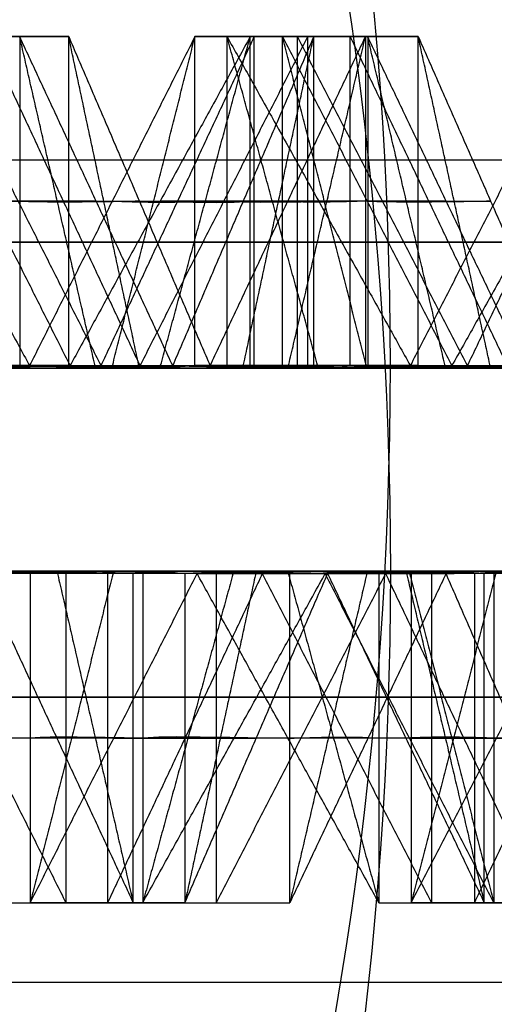
# Model space of a CAD drawing. Units: millimetres. Extents: x 218 to 697, y -1279 to -894.
# Drawn here: x 571 to 572, y -1204 to -1201 of the extents above; entities that cross this region are included whole.
import ezdxf

# ---------------------------------------------------------------- set-up
doc = ezdxf.new("R2010")
doc.units = ezdxf.units.MM
doc.header["$MEASUREMENT"] = 0
doc.layers.add('预设值', color=7, linetype='Continuous', true_color=0x000000)
doc.layers.add('默认值', color=7, linetype='Continuous', true_color=0x000000)

msp = doc.modelspace()

# ---------------------------------------------------------------- linework, layer by layer
at = {"layer": '预设值', "extrusion": (0, 1, 0)}
for points in [[(-571.9195, 320.5455), (-567.6754, 316.3015)], [(-571.9194, 353.2336), (-567.6754, 357.4777)]]:
    msp.add_lwpolyline(points, dxfattribs=at)
at = {"layer": '预设值', "extrusion": (-0.707107, 0, -0.707107)}
msp.add_circle((1201.8845, -169.4982, -631.068), 8.25, dxfattribs=at)
at = {"layer": '预设值', "extrusion": (-0.707107, 0, 0.707107)}
msp.add_circle((1202.5095, 645.932, -154.6342), 8.25, dxfattribs=at)
at = {"layer": '预设值', "extrusion": (0, -1, 0)}
for centre, radius in [((576.5962, 336.8896, 1201.5095), 16.5), ((576.5962, 336.8896, 1201.5095), 16.5), ((576.5962, 336.8896, 1201.8917), 17), ((576.5962, 336.8896, 1201.8917), 17), ((576.5962, 336.8896, 1201.8917), 16.75), ((576.5962, 336.8896, 1201.8917), 16.75), ((576.5962, 336.8896, 1201.8917), 16.5), ((576.5962, 336.8896, 1201.8917), 16.5), ((576.5962, 336.8896, 1202.5095), 17), ((576.5962, 336.8896, 1202.5095), 17), ((576.5962, 336.8896, 1202.5095), 16.75), ((576.5962, 336.8896, 1202.5095), 16.75), ((576.5962, 336.8896, 1202.5095), 16.5), ((576.5962, 336.8896, 1202.5095), 16.5), ((576.5962, 336.8896, 1202.8917), 16.5), ((576.5962, 336.8896, 1202.8917), 16.5)]:
    msp.add_circle(centre, radius, dxfattribs=at)
at = {"layer": '预设值', "extrusion": (-1.96262e-17, -1, -1.96262e-17)}
msp.add_arc((576.5962, 336.8896, 1201.8845), 17, 242.10464, 254.03174, dxfattribs=at)
at = {"layer": '预设值', "extrusion": (-1.96262e-17, 1, 1.96262e-17)}
msp.add_arc((-576.5962, 336.8896, -1202.5095), 17, 62.10464, 74.03174, dxfattribs=at)
at = {"layer": '预设值'}
for points, degree in [([(570.278, -1200.8845, 352.132), (570.5499, -1201.3845, 352.2356), (570.8218, -1201.8845, 352.3392)], 2), ([(570.278, -1200.8845, 352.132), (570.4492, -1200.8845, 351.7519), (570.6205, -1200.8845, 351.3718), (570.7917, -1200.8845, 350.9917)], 3), ([(570.278, -1200.8845, 352.132), (570.4231, -1200.8845, 351.7437), (570.6466, -1200.8845, 351.38), (570.7917, -1200.8845, 350.9917)], 3), ([(570.4421, -1200.8845, 321.5802), (570.6936, -1201.3845, 321.4873), (570.945, -1201.8845, 321.3944)], 2), ([(570.4421, -1200.8845, 321.5802), (570.6083, -1200.8845, 321.96), (570.7746, -1200.8845, 322.3398), (570.9408, -1200.8845, 322.7196)], 3), ([(570.9408, -1200.8845, 322.7196), (570.7988, -1200.8845, 322.3302), (570.5842, -1200.8845, 321.9696), (570.4421, -1200.8845, 321.5802)], 3), ([(571.0395, -1201.8845, 351.7568), (570.7872, -1201.3845, 351.6593), (570.5348, -1200.8845, 351.5618)], 2), ([(571.1581, -1201.8845, 321.9786), (570.9248, -1201.3845, 322.0642), (570.6915, -1200.8845, 322.1499)], 2), ([(571.2572, -1201.8845, 351.1744), (571.0244, -1201.3845, 351.0831), (570.7917, -1200.8845, 350.9917)], 2), ([(570.7917, -1200.8845, 350.9917), (570.7917, -1201.3845, 350.9917), (570.7917, -1201.8845, 350.9917)], 2), ([(571.0219, -1201.8887, 351.0843), (570.9068, -1201.3866, 351.038), (570.7917, -1200.8845, 350.9917)], 2), ([(571.3248, -1200.8845, 352.5249), (571.0733, -1201.3845, 352.432), (570.8218, -1201.8845, 352.3392)], 2), ([(570.9408, -1201.8845, 322.7196), (570.9408, -1201.3845, 322.7196), (570.9408, -1200.8845, 322.7196)], 2), ([(570.9408, -1200.8845, 322.7196), (571.1559, -1201.3845, 322.6411), (571.3711, -1201.8845, 322.5627)], 2), ([(571.1552, -1201.8887, 322.6396), (571.048, -1201.3866, 322.6796), (570.9408, -1200.8845, 322.7196)], 2), ([(571.493, -1200.8845, 321.1986), (571.219, -1201.3845, 321.2965), (570.945, -1201.8845, 321.3944)], 2), ([(571.0395, -1201.8845, 351.7568), (571.2725, -1201.3845, 351.8433), (571.5055, -1200.8845, 351.9298)], 2), ([(571.0727, -1201.8902, 352.4344), (571.1987, -1201.3874, 352.4796), (571.3248, -1200.8845, 352.5249)], 2), ([(571.1581, -1201.8845, 321.9786), (571.4132, -1201.3845, 321.8887), (571.6683, -1200.8845, 321.7988)], 2), ([(571.2184, -1201.8912, 321.2937), (571.3557, -1201.3879, 321.2462), (571.493, -1200.8845, 321.1986)], 2), ([(571.6862, -1200.8845, 351.3348), (571.4717, -1201.3845, 351.2546), (571.2572, -1201.8845, 351.1744)], 2), ([(571.3248, -1201.8845, 352.5249), (571.3248, -1201.3845, 352.5249), (571.3248, -1200.8845, 352.5249)], 2), ([(571.3248, -1200.8845, 352.5249), (571.4452, -1200.8845, 352.1282), (571.5657, -1200.8845, 351.7315), (571.6862, -1200.8845, 351.3348)], 3), ([(571.6862, -1200.8845, 351.3348), (571.5411, -1200.8845, 351.7231), (571.4699, -1200.8845, 352.1366), (571.3248, -1200.8845, 352.5249)], 3), ([(571.3711, -1201.8845, 322.5627), (571.6074, -1201.3845, 322.4809), (571.8436, -1200.8845, 322.3991)], 2), ([(571.4225, -1201.8845, 352.5575), (571.4225, -1201.3845, 352.5575), (571.4225, -1200.8845, 352.5575)], 2), ([(571.4225, -1200.8845, 352.5575), (571.7013, -1201.3845, 352.6407), (571.9802, -1201.8845, 352.724)], 2), ([(571.4225, -1200.8845, 352.5575), (571.5651, -1200.8845, 352.1658), (571.7078, -1200.8845, 351.7741), (571.8504, -1200.8845, 351.3823)], 3), ([(571.4225, -1200.8845, 352.5575), (571.5385, -1200.8845, 352.1595), (571.7344, -1200.8845, 351.7803), (571.8504, -1200.8845, 351.3823)], 3), ([(571.7002, -1201.8912, 352.6433), (571.5613, -1201.3879, 352.6004), (571.4225, -1200.8845, 352.5575)], 2), ([(571.4712, -1201.8887, 351.2563), (571.5787, -1201.3866, 351.2956), (571.6862, -1200.8845, 351.3348)], 2), ([(571.493, -1201.8845, 321.1986), (571.493, -1201.3845, 321.1986), (571.493, -1200.8845, 321.1986)], 2), ([(571.493, -1200.8845, 321.1986), (571.6099, -1200.8845, 321.5987), (571.7268, -1200.8845, 321.9989), (571.8436, -1200.8845, 322.3991)], 3), ([(571.493, -1200.8845, 321.1986), (571.6351, -1200.8845, 321.588), (571.7016, -1200.8845, 322.0097), (571.8436, -1200.8845, 322.3991)], 3), ([(571.5055, -1201.8845, 351.9298), (571.5055, -1201.3845, 351.9298), (571.5055, -1200.8845, 351.9298)], 2), ([(571.5911, -1201.8845, 321.167), (571.5911, -1201.3845, 321.167), (571.5911, -1200.8845, 321.167)], 2), ([(571.5911, -1200.8845, 321.167), (571.8488, -1201.3845, 321.093), (572.1064, -1201.8845, 321.019)], 2), ([(571.5911, -1200.8845, 321.167), (571.7288, -1200.8845, 321.5581), (571.8665, -1200.8845, 321.9491), (572.0042, -1200.8845, 322.3402)], 3), ([(572.0042, -1200.8845, 322.3402), (571.8913, -1200.8845, 321.9413), (571.704, -1200.8845, 321.5659), (571.5911, -1200.8845, 321.167)], 3), ([(571.8478, -1201.8902, 321.0908), (571.7195, -1201.3874, 321.1289), (571.5911, -1200.8845, 321.167)], 2), ([(571.6085, -1201.8887, 322.4783), (571.7261, -1201.3866, 322.4387), (571.8436, -1200.8845, 322.3991)], 2), ([(571.6365, -1201.8845, 351.9699), (571.6365, -1201.3845, 351.9699), (571.6365, -1200.8845, 351.9699)], 2), ([(572.1542, -1201.8845, 352.1271), (571.8953, -1201.3845, 352.0485), (571.6365, -1200.8845, 351.9699)], 2), ([(571.6683, -1201.8845, 321.7988), (571.6683, -1201.3845, 321.7988), (571.6683, -1200.8845, 321.7988)], 2), ([(571.6862, -1201.8845, 351.3348), (571.6862, -1201.3845, 351.3348), (571.6862, -1200.8845, 351.3348)], 2), ([(571.7976, -1201.8845, 321.7536), (571.7976, -1201.3845, 321.7536), (571.7976, -1200.8845, 321.7536)], 2), ([(572.2756, -1201.8845, 321.6172), (572.0366, -1201.3845, 321.6854), (571.7976, -1200.8845, 321.7536)], 2), ([(571.8436, -1200.8845, 322.3991), (571.8436, -1201.3845, 322.3991), (571.8436, -1201.8845, 322.3991)], 2), ([(572.3282, -1201.8845, 351.5302), (572.0893, -1201.3845, 351.4563), (571.8504, -1200.8845, 351.3823)], 2), ([(571.8504, -1200.8845, 351.3823), (571.8504, -1201.3845, 351.3823), (571.8504, -1201.8845, 351.3823)], 2), ([(572.0869, -1201.8887, 351.4576), (571.9687, -1201.3866, 351.42), (571.8504, -1200.8845, 351.3823)], 2), ([(572.4954, -1200.8845, 352.8719), (572.2378, -1201.3845, 352.7979), (571.9802, -1201.8845, 352.724)], 2), ([(572.0042, -1201.8845, 322.3402), (572.0042, -1201.3845, 322.3402), (572.0042, -1200.8845, 322.3402)], 2), ([(572.0042, -1200.8845, 322.3402), (572.2245, -1201.3845, 322.2778), (572.4449, -1201.8845, 322.2155)], 2), ([(572.2239, -1201.8887, 322.2762), (572.114, -1201.3866, 322.3082), (572.0042, -1200.8845, 322.3402)], 2), ([(572.6674, -1200.8845, 320.8642), (572.3869, -1201.3845, 320.9416), (572.1064, -1201.8845, 321.019)], 2), ([(572.1542, -1201.8845, 352.1271), (572.3929, -1201.3845, 352.1961), (572.6317, -1200.8845, 352.2651)], 2), ([(570.7917, -1201.3845, 350.9917), (570.6205, -1201.3845, 351.3718), (570.4492, -1201.3845, 351.7519), (570.278, -1201.3845, 352.132)], 3), ([(570.9408, -1201.3845, 322.7196), (570.7746, -1201.3845, 322.3398), (570.6083, -1201.3845, 321.96), (570.4421, -1201.3845, 321.5802)], 3), ([(571.0244, -1201.3845, 351.0831), (570.8793, -1201.3845, 351.4713), (570.695, -1201.3845, 351.8473), (570.5499, -1201.3845, 352.2356)], 3), ([(570.6936, -1201.3845, 321.4873), (570.8356, -1201.3845, 321.8767), (571.0139, -1201.3845, 322.2517), (571.1559, -1201.3845, 322.6411)], 3), ([(570.7917, -1201.3845, 350.9917), (570.8609, -1201.3858, 351.0203), (570.9519, -1201.3887, 351.0561), (571.0244, -1201.3845, 351.0831)], 3), ([(571.1559, -1201.3845, 322.6411), (571.0909, -1201.3858, 322.6647), (571.0048, -1201.3888, 322.694), (570.9408, -1201.3845, 322.7196)], 3), ([(571.0733, -1201.3845, 352.432), (571.149, -1201.3863, 352.4608), (571.2483, -1201.3904, 352.4992), (571.3248, -1201.3845, 352.5249)], 3), ([(571.0733, -1201.3845, 352.432), (571.2184, -1201.3845, 352.0438), (571.3266, -1201.3845, 351.6429), (571.4717, -1201.3845, 351.2546)], 3), ([(571.219, -1201.3845, 321.2965), (571.3015, -1201.3866, 321.2659), (571.4097, -1201.3914, 321.2255), (571.493, -1201.3845, 321.1986)], 3), ([(571.6074, -1201.3845, 322.4809), (571.4653, -1201.3845, 322.0915), (571.3611, -1201.3845, 321.6859), (571.219, -1201.3845, 321.2965)], 3), ([(571.6862, -1201.3845, 351.3348), (571.5657, -1201.3845, 351.7315), (571.4452, -1201.3845, 352.1282), (571.3248, -1201.3845, 352.5249)], 3), ([(571.7013, -1201.3845, 352.6407), (571.6167, -1201.3866, 352.6166), (571.5056, -1201.3914, 352.5851), (571.4225, -1201.3845, 352.5575)], 3), ([(571.8504, -1201.3845, 351.3823), (571.7078, -1201.3845, 351.7741), (571.5651, -1201.3845, 352.1658), (571.4225, -1201.3845, 352.5575)], 3), ([(571.4717, -1201.3845, 351.2546), (571.5364, -1201.3858, 351.279), (571.6209, -1201.3888, 351.3127), (571.6862, -1201.3845, 351.3348)], 3), ([(571.8436, -1201.3845, 322.3991), (571.7268, -1201.3845, 321.9989), (571.6099, -1201.3845, 321.5987), (571.493, -1201.3845, 321.1986)], 3), ([(571.8488, -1201.3845, 321.093), (571.7707, -1201.3863, 321.1146), (571.6679, -1201.3904, 321.1424), (571.5911, -1201.3845, 321.167)], 3), ([(572.0042, -1201.3845, 322.3402), (571.8665, -1201.3845, 321.9491), (571.7288, -1201.3845, 321.5581), (571.5911, -1201.3845, 321.167)], 3), ([(571.8436, -1201.3845, 322.3991), (571.7724, -1201.3858, 322.4223), (571.6801, -1201.3887, 322.4542), (571.6074, -1201.3845, 322.4809)], 3), ([(572.0893, -1201.3845, 351.4563), (571.9733, -1201.3845, 351.8542), (571.8173, -1201.3845, 352.2428), (571.7013, -1201.3845, 352.6407)], 3), ([(571.8488, -1201.3845, 321.093), (571.9616, -1201.3845, 321.4918), (572.1117, -1201.3845, 321.879), (572.2245, -1201.3845, 322.2778)], 3), ([(571.8504, -1201.3845, 351.3823), (571.9216, -1201.3858, 351.4057), (572.0149, -1201.3887, 351.4347), (572.0893, -1201.3845, 351.4563)], 3), ([(572.2245, -1201.3845, 322.2778), (572.1579, -1201.3858, 322.2965), (572.0699, -1201.3888, 322.3193), (572.0042, -1201.3845, 322.3402)], 3), ([(570.8218, -1201.8845, 352.3392), (570.6566, -1201.8887, 352.2786), (570.4396, -1201.8983, 352.1993), (570.278, -1201.8845, 352.132)], 3), ([(570.7917, -1201.8845, 350.9917), (570.6205, -1201.8845, 351.3718), (570.4492, -1201.8845, 351.7519), (570.278, -1201.8845, 352.132)], 3), ([(570.945, -1201.8845, 321.3944), (570.7926, -1201.8881, 321.4491), (570.5917, -1201.8963, 321.5198), (570.4421, -1201.8845, 321.5802)], 3), ([(570.9408, -1201.8845, 322.7196), (570.7746, -1201.8845, 322.3398), (570.6083, -1201.8845, 321.96), (570.4421, -1201.8845, 321.5802)], 3), ([(570.7917, -1201.8845, 350.9917), (570.9301, -1201.8871, 351.0489), (571.112, -1201.893, 351.1204), (571.2572, -1201.8845, 351.1744)], 3), ([(570.8218, -1201.8845, 352.3392), (570.9732, -1201.8881, 352.3968), (571.1718, -1201.8963, 352.4736), (571.3248, -1201.8845, 352.5249)], 3), ([(570.8218, -1201.8845, 352.3392), (570.9669, -1201.8845, 351.951), (571.1121, -1201.8845, 351.5627), (571.2572, -1201.8845, 351.1744)], 3), ([(571.3711, -1201.8845, 322.5627), (571.2411, -1201.8871, 322.6098), (571.0688, -1201.8931, 322.6683), (570.9408, -1201.8845, 322.7196)], 3), ([(570.945, -1201.8845, 321.3944), (571.11, -1201.8887, 321.3332), (571.3264, -1201.8983, 321.2524), (571.493, -1201.8845, 321.1986)], 3), ([(570.945, -1201.8845, 321.3944), (571.087, -1201.8845, 321.7839), (571.2291, -1201.8845, 322.1733), (571.3711, -1201.8845, 322.5627)], 3), ([(571.2572, -1201.8845, 351.1744), (571.3866, -1201.8871, 351.2232), (571.5556, -1201.8931, 351.2906), (571.6862, -1201.8845, 351.3348)], 3), ([(571.6862, -1201.8845, 351.3348), (571.5657, -1201.8845, 351.7315), (571.4452, -1201.8845, 352.1282), (571.3248, -1201.8845, 352.5249)], 3), ([(571.8436, -1201.8845, 322.3991), (571.7012, -1201.8871, 322.4456), (571.5165, -1201.893, 322.5094), (571.3711, -1201.8845, 322.5627)], 3), ([(571.9802, -1201.8845, 352.724), (571.8109, -1201.8887, 352.6757), (571.5887, -1201.8983, 352.6127), (571.4225, -1201.8845, 352.5575)], 3), ([(571.8504, -1201.8845, 351.3823), (571.7078, -1201.8845, 351.7741), (571.5651, -1201.8845, 352.1658), (571.4225, -1201.8845, 352.5575)], 3), ([(571.8436, -1201.8845, 322.3991), (571.7268, -1201.8845, 321.9989), (571.6099, -1201.8845, 321.5987), (571.493, -1201.8845, 321.1986)], 3), ([(572.1064, -1201.8845, 321.019), (571.9503, -1201.8881, 321.0622), (571.7448, -1201.8963, 321.1178), (571.5911, -1201.8845, 321.167)], 3), ([(572.0042, -1201.8845, 322.3402), (571.8665, -1201.8845, 321.9491), (571.7288, -1201.8845, 321.5581), (571.5911, -1201.8845, 321.167)], 3), ([(571.8504, -1201.8845, 351.3823), (571.9928, -1201.8871, 351.4291), (572.1794, -1201.893, 351.487), (572.3282, -1201.8845, 351.5302)], 3), ([(571.9802, -1201.8845, 352.724), (572.1354, -1201.8881, 352.7701), (572.3391, -1201.8963, 352.8321), (572.4954, -1201.8845, 352.8719)], 3), ([(571.9802, -1201.8845, 352.724), (572.0962, -1201.8845, 352.326), (572.2122, -1201.8845, 351.9281), (572.3282, -1201.8845, 351.5302)], 3), ([(572.4449, -1201.8845, 322.2155), (572.3117, -1201.8871, 322.2528), (572.1356, -1201.8931, 322.2985), (572.0042, -1201.8845, 322.3402)], 3), ([(572.1064, -1201.8845, 321.019), (572.2754, -1201.8887, 320.9701), (572.4972, -1201.8983, 320.9055), (572.6674, -1201.8845, 320.8642)], 3), ([(572.1064, -1201.8845, 321.019), (572.2192, -1201.8845, 321.4178), (572.3321, -1201.8845, 321.8167), (572.4449, -1201.8845, 322.2155)], 3), ([(570.4315, -1202.5167, 322.264), (570.6819, -1203.0167, 322.1617), (570.9323, -1203.5167, 322.0594)], 2), ([(571.1369, -1202.5167, 322.6503), (570.9969, -1202.514, 322.7037), (570.8156, -1202.5082, 322.7766), (570.673, -1202.5167, 322.8369)], 3), ([(570.673, -1202.5167, 322.8369), (570.9049, -1203.0167, 322.7436), (571.1369, -1203.5167, 322.6503)], 2), ([(571.1369, -1202.5167, 322.6503), (571.0005, -1202.5167, 322.2563), (570.8641, -1202.5167, 321.8624), (570.7277, -1202.5167, 321.4685)], 3), ([(571.3315, -1202.5167, 321.2589), (571.1777, -1202.5131, 321.3098), (570.9751, -1202.5049, 321.3754), (570.8241, -1202.5167, 321.4321)], 3), ([(571.0768, -1202.5109, 321.3433), (570.9504, -1203.0138, 321.3877), (570.8241, -1203.5167, 321.4321)], 2), ([(570.8241, -1202.5167, 321.4321), (570.8241, -1203.0167, 321.4321), (570.8241, -1203.5167, 321.4321)], 2), ([(570.8241, -1203.5167, 321.4321), (571.0778, -1203.0167, 321.3455), (571.3315, -1202.5167, 321.2589)], 2), ([(571.2943, -1202.5167, 322.5836), (571.1376, -1202.5167, 322.1998), (570.9809, -1202.5167, 321.816), (570.8241, -1202.5167, 321.4321)], 3), ([(570.9059, -1202.5125, 322.741), (571.0214, -1203.0146, 322.6956), (571.1369, -1203.5167, 322.6503)], 2), ([(570.9323, -1202.5167, 322.0594), (570.9323, -1203.0167, 322.0594), (570.9323, -1203.5167, 322.0594)], 2), ([(571.0592, -1202.5167, 322.0079), (571.0592, -1203.0167, 322.0079), (571.0592, -1203.5167, 322.0079)], 2), ([(571.5299, -1202.5167, 321.8481), (571.2946, -1203.0167, 321.928), (571.0592, -1203.5167, 322.0079)], 2), ([(571.1369, -1203.5167, 322.6503), (571.1369, -1203.0167, 322.6503), (571.1369, -1202.5167, 322.6503)], 2), ([(571.7212, -1202.5167, 352.6462), (571.5528, -1202.5125, 352.5951), (571.3315, -1202.5028, 352.5285), (571.1663, -1202.5167, 352.4705)], 3), ([(571.4426, -1202.5099, 352.5609), (571.3044, -1203.0133, 352.5157), (571.1663, -1203.5167, 352.4705)], 2), ([(571.1663, -1202.5167, 352.4705), (571.1663, -1203.0167, 352.4705), (571.1663, -1203.5167, 352.4705)], 2), ([(571.1663, -1203.5167, 352.4705), (571.4437, -1203.0167, 352.5583), (571.7212, -1202.5167, 352.6462)], 2), ([(571.6135, -1202.5167, 351.3026), (571.4644, -1202.5167, 351.6919), (571.3154, -1202.5167, 352.0812), (571.1663, -1202.5167, 352.4705)], 3), ([(571.7284, -1202.5167, 322.4374), (571.5972, -1202.514, 322.4812), (571.4235, -1202.508, 322.5355), (571.2943, -1202.5167, 322.5836)], 3), ([(571.5106, -1202.5124, 322.5089), (571.4025, -1203.0146, 322.5462), (571.2943, -1203.5167, 322.5836)], 2), ([(571.2943, -1202.5167, 322.5836), (571.2943, -1203.0167, 322.5836), (571.2943, -1203.5167, 322.5836)], 2), ([(571.2943, -1203.5167, 322.5836), (571.5114, -1203.0167, 322.5105), (571.7284, -1202.5167, 322.4374)], 2), ([(571.3315, -1202.5167, 321.2589), (571.4979, -1202.5125, 321.2018), (571.7163, -1202.5028, 321.1264), (571.8842, -1202.5167, 321.0767)], 3), ([(571.8842, -1203.5167, 321.0767), (571.6078, -1203.0167, 321.1678), (571.3315, -1202.5167, 321.2589)], 2), ([(571.3315, -1202.5167, 321.2589), (571.4638, -1202.5167, 321.6517), (571.5961, -1202.5167, 322.0446), (571.7284, -1202.5167, 322.4374)], 3), ([(571.3899, -1202.5167, 351.8866), (571.3899, -1203.0167, 351.8866), (571.3899, -1203.5167, 351.8866)], 2), ([(571.9049, -1202.5167, 352.0522), (571.6474, -1203.0167, 351.9694), (571.3899, -1203.5167, 351.8866)], 2), ([(571.5299, -1202.5167, 321.8481), (571.7872, -1203.0167, 321.7646), (572.0445, -1203.5167, 321.6811)], 2), ([(571.6073, -1202.5099, 321.165), (571.7457, -1203.0133, 321.1209), (571.8842, -1203.5167, 321.0767)], 2), ([(571.6135, -1202.5167, 351.3026), (571.755, -1202.514, 351.3517), (571.9407, -1202.5082, 351.4126), (572.0887, -1202.5167, 351.4582)], 3), ([(571.8487, -1202.5125, 351.3817), (571.7311, -1203.0146, 351.3422), (571.6135, -1203.5167, 351.3026)], 2), ([(572.0887, -1202.5167, 351.4582), (571.8511, -1203.0167, 351.3804), (571.6135, -1203.5167, 351.3026)], 2), ([(571.6135, -1203.5167, 351.3026), (571.6135, -1203.0167, 351.3026), (571.6135, -1202.5167, 351.3026)], 2), ([(571.7212, -1202.5167, 352.6462), (571.8756, -1202.5131, 352.6949), (572.0783, -1202.5049, 352.7601), (572.234, -1202.5167, 352.8025)], 3), ([(572.234, -1203.5167, 352.8025), (571.9776, -1203.0167, 352.7243), (571.7212, -1202.5167, 352.6462)], 2), ([(571.7212, -1202.5167, 352.6462), (571.8437, -1202.5167, 352.2502), (571.9662, -1202.5167, 351.8542), (572.0887, -1202.5167, 351.4582)], 3), ([(572.2049, -1202.5167, 322.2855), (572.0613, -1202.514, 322.3285), (571.8751, -1202.5082, 322.3877), (571.7284, -1202.5167, 322.4374)], 3), ([(571.7284, -1202.5167, 322.4374), (571.9666, -1203.0167, 322.3615), (572.2049, -1203.5167, 322.2855)], 2), ([(571.8842, -1202.5167, 321.0767), (571.8842, -1203.0167, 321.0767), (571.8842, -1203.5167, 321.0767)], 2), ([(572.2049, -1202.5167, 322.2855), (572.098, -1202.5167, 321.8826), (571.9911, -1202.5167, 321.4797), (571.8842, -1202.5167, 321.0767)], 3), ([(571.9049, -1202.5167, 352.0522), (572.1425, -1203.0167, 352.1251), (572.3801, -1203.5167, 352.198)], 2), ([(571.9678, -1202.5125, 322.359), (572.0863, -1203.0146, 322.3222), (572.2049, -1203.5167, 322.2855)], 2), ([(571.9771, -1202.5109, 352.7267), (572.1055, -1203.0138, 352.7646), (572.234, -1203.5167, 352.8025)], 2), ([(572.5018, -1202.5167, 320.9124), (572.3447, -1202.5131, 320.9518), (572.1378, -1202.5049, 321.0022), (571.983, -1202.5167, 321.0476)], 3), ([(572.2415, -1202.5109, 320.9777), (572.1123, -1203.0138, 321.0127), (571.983, -1203.5167, 321.0476)], 2), ([(571.983, -1202.5167, 321.0476), (571.983, -1203.0167, 321.0476), (571.983, -1203.5167, 321.0476)], 2), ([(571.983, -1203.5167, 321.0476), (572.2424, -1203.0167, 320.98), (572.5018, -1202.5167, 320.9124)], 2), ([(572.3668, -1202.5167, 322.2307), (572.2389, -1202.5167, 321.8363), (572.1109, -1202.5167, 321.442), (571.983, -1202.5167, 321.0476)], 3), ([(572.0445, -1202.5167, 321.6811), (572.0445, -1203.0167, 321.6811), (572.0445, -1203.5167, 321.6811)], 2), ([(572.0887, -1202.5167, 351.4582), (572.2207, -1202.514, 351.4994), (572.3933, -1202.508, 351.557), (572.5263, -1202.5167, 351.5936)], 3), ([(572.5263, -1203.5167, 351.5936), (572.3075, -1203.0167, 351.5259), (572.0887, -1202.5167, 351.4582)], 2), ([(572.1749, -1202.5167, 321.6391), (572.1749, -1203.0167, 321.6391), (572.1749, -1203.5167, 321.6391)], 2), ([(572.6561, -1202.5167, 321.5147), (572.4155, -1203.0167, 321.5769), (572.1749, -1203.5167, 321.6391)], 2), ([(572.2049, -1203.5167, 322.2855), (572.2049, -1203.0167, 322.2855), (572.2049, -1202.5167, 322.2855)], 2), ([(572.234, -1202.5167, 352.8025), (572.234, -1203.0167, 352.8025), (572.234, -1203.5167, 352.8025)], 2), ([(572.5263, -1202.5167, 351.5936), (572.4288, -1202.5167, 351.9966), (572.3314, -1202.5167, 352.3995), (572.234, -1202.5167, 352.8025)], 3), ([(570.9049, -1203.0167, 322.7436), (570.7439, -1203.0167, 322.3616), (570.6198, -1203.0167, 321.9617), (570.4588, -1203.0167, 321.5798)], 3), ([(571.1369, -1203.0167, 322.6503), (571.0005, -1203.0167, 322.2563), (570.8641, -1203.0167, 321.8624), (570.7277, -1203.0167, 321.4685)], 3), ([(571.0778, -1203.0167, 321.3455), (571.0009, -1203.0149, 321.371), (570.8996, -1203.0108, 321.4038), (570.8241, -1203.0167, 321.4321)], 3), ([(571.2943, -1203.0167, 322.5836), (571.1376, -1203.0167, 322.1998), (570.9809, -1203.0167, 321.816), (570.8241, -1203.0167, 321.4321)], 3), ([(571.1369, -1203.0167, 322.6503), (571.0669, -1203.0154, 322.677), (570.9762, -1203.0124, 322.7134), (570.9049, -1203.0167, 322.7436)], 3), ([(571.0778, -1203.0167, 321.3455), (571.2101, -1203.0167, 321.7383), (571.379, -1203.0167, 322.1177), (571.5114, -1203.0167, 322.5105)], 3), ([(571.4437, -1203.0167, 352.5583), (571.3595, -1203.0146, 352.5328), (571.2489, -1203.0098, 352.4995), (571.1663, -1203.0167, 352.4705)], 3), ([(571.6135, -1203.0167, 351.3026), (571.4644, -1203.0167, 351.6919), (571.3154, -1203.0167, 352.0812), (571.1663, -1203.0167, 352.4705)], 3), ([(571.5114, -1203.0167, 322.5105), (571.4458, -1203.0153, 322.5324), (571.3589, -1203.0124, 322.5595), (571.2943, -1203.0167, 322.5836)], 3), ([(571.8511, -1203.0167, 351.3804), (571.7286, -1203.0167, 351.7764), (571.5662, -1203.0167, 352.1624), (571.4437, -1203.0167, 352.5583)], 3), ([(571.6078, -1203.0167, 321.1678), (571.691, -1203.0146, 321.1393), (571.8002, -1203.0098, 321.1016), (571.8842, -1203.0167, 321.0767)], 3), ([(571.9666, -1203.0167, 322.3615), (571.8343, -1203.0167, 321.9686), (571.7401, -1203.0167, 321.5606), (571.6078, -1203.0167, 321.1678)], 3), ([(571.6135, -1203.0167, 351.3026), (571.6842, -1203.0154, 351.3271), (571.7771, -1203.0124, 351.3576), (571.8511, -1203.0167, 351.3804)], 3), ([(572.2049, -1203.0167, 322.2855), (572.098, -1203.0167, 321.8826), (571.9911, -1203.0167, 321.4797), (571.8842, -1203.0167, 321.0767)], 3), ([(572.2049, -1203.0167, 322.2855), (572.1331, -1203.0154, 322.307), (572.04, -1203.0124, 322.3366), (571.9666, -1203.0167, 322.3615)], 3), ([(571.9776, -1203.0167, 352.7243), (572.0548, -1203.0149, 352.7487), (572.1561, -1203.0108, 352.7813), (572.234, -1203.0167, 352.8025)], 3), ([(571.9776, -1203.0167, 352.7243), (572.1001, -1203.0167, 352.3283), (572.185, -1203.0167, 351.9219), (572.3075, -1203.0167, 351.5259)], 3), ([(572.2424, -1203.0167, 320.98), (572.1639, -1203.0149, 320.9997), (572.0604, -1203.0108, 321.0249), (571.983, -1203.0167, 321.0476)], 3), ([(572.3668, -1203.0167, 322.2307), (572.2389, -1203.0167, 321.8363), (572.1109, -1203.0167, 321.442), (571.983, -1203.0167, 321.0476)], 3), ([(572.5263, -1203.0167, 351.5936), (572.4288, -1203.0167, 351.9966), (572.3314, -1203.0167, 352.3995), (572.234, -1203.0167, 352.8025)], 3), ([(570.7277, -1203.5167, 321.4685), (570.8641, -1203.5167, 321.8624), (571.0005, -1203.5167, 322.2563), (571.1369, -1203.5167, 322.6503)], 3), ([(570.7277, -1203.5167, 321.4685), (570.8887, -1203.5167, 321.8504), (570.9759, -1203.5167, 322.2683), (571.1369, -1203.5167, 322.6503)], 3), ([(570.8241, -1203.5167, 321.4321), (570.9809, -1203.5167, 321.816), (571.1376, -1203.5167, 322.1998), (571.2943, -1203.5167, 322.5836)], 3), ([(571.2943, -1203.5167, 322.5836), (571.162, -1203.5167, 322.1908), (570.9564, -1203.5167, 321.825), (570.8241, -1203.5167, 321.4321)], 3), ([(571.1663, -1203.5167, 352.4705), (571.3154, -1203.5167, 352.0812), (571.4644, -1203.5167, 351.6919), (571.6135, -1203.5167, 351.3026)], 3), ([(571.1663, -1203.5167, 352.4705), (571.2888, -1203.5167, 352.0746), (571.491, -1203.5167, 351.6986), (571.6135, -1203.5167, 351.3026)], 3), ([(571.8842, -1203.5167, 321.0767), (571.9911, -1203.5167, 321.4797), (572.098, -1203.5167, 321.8826), (572.2049, -1203.5167, 322.2855)], 3), ([(571.8842, -1203.5167, 321.0767), (572.0165, -1203.5167, 321.4695), (572.0725, -1203.5167, 321.8927), (572.2049, -1203.5167, 322.2855)], 3), ([(571.983, -1203.5167, 321.0476), (572.1109, -1203.5167, 321.442), (572.2389, -1203.5167, 321.8363), (572.3668, -1203.5167, 322.2307)], 3), ([(572.3668, -1203.5167, 322.2307), (572.2639, -1203.5167, 321.8291), (572.0859, -1203.5167, 321.4491), (571.983, -1203.5167, 321.0476)], 3), ([(572.234, -1203.5167, 352.8025), (572.3314, -1203.5167, 352.3995), (572.4288, -1203.5167, 351.9966), (572.5263, -1203.5167, 351.5936)], 3), ([(572.5263, -1203.5167, 351.5936), (572.4038, -1203.5167, 351.9896), (572.3565, -1203.5167, 352.4065), (572.234, -1203.5167, 352.8025)], 3)]:
    msp.add_open_spline(points, degree=degree, dxfattribs=at)
msp.add_rational_spline([(573.4142, -1202.5095, 333.7076), (576.5962, -1202.5095, 330.5256), (579.7782, -1202.5095, 333.7076), (582.9602, -1202.5095, 336.8896), (579.7782, -1202.5095, 340.0716), (576.5962, -1202.5095, 343.2536), (573.4142, -1202.5095, 340.0716), (570.2323, -1202.5095, 336.8896), (573.4142, -1202.5095, 333.7076)], [1, 0.707106781187, 1, 0.707106781187, 1, 0.707106781187, 1, 0.707106781187, 1], degree=2, knots=[0, 0, 0, 7.068583, 7.068583, 14.137167, 14.137167, 21.20575, 21.20575, 28.274334, 28.274334, 28.274334], dxfattribs=at)
at = {"layer": '默认值'}
for points in [[(644.7266, -1201.2595, 62.5271), (597.0969, -1201.2595, 62.5271), (549.4672, -1201.2595, 62.5271), (501.8374, -1201.2595, 62.5271)], [(644.7266, -1201.2595, 67.5271), (597.0969, -1201.2595, 67.5271), (549.4672, -1201.2595, 67.5271), (501.8374, -1201.2595, 67.5271)], [(644.7266, -1203.7595, 65.0271), (597.0969, -1203.7595, 65.0271), (549.4672, -1203.7595, 65.0271), (501.8374, -1203.7595, 65.0271)]]:
    msp.add_open_spline(points, degree=3, dxfattribs=at)

doc.saveas('drawing.dxf')
